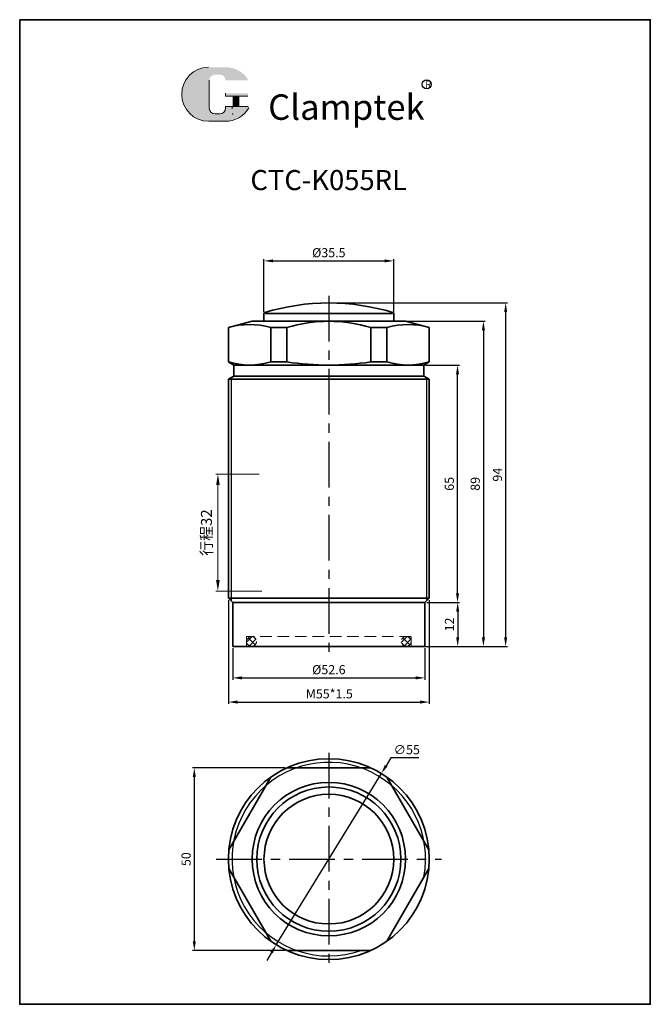
# Model space of a CAD drawing. Extents: x -5819 to 6882, y -25460 to -14698.
# Drawn here: x 6440 to 6612, y -14968 to -14698 of the extents above; entities that cross this region are included whole.
import ezdxf

# ---------------------------------------------------------------- set-up
doc = ezdxf.new("R2010")
doc.units = 0
doc.header["$MEASUREMENT"] = 0
doc.linetypes.add('CENTERX2', pattern=[4, 2.5, -0.5, 0.5, -0.5])
doc.linetypes.add('HIDDEN2', pattern=[4.762499999999999, 3.175, -1.5875])
doc.layers.get('0').update_dxf_attribs({"linetype": 'CONTINUOUS'})
doc.layers.get('DEFPOINTS').update_dxf_attribs({"linetype": 'CONTINUOUS'})
for name, color, linetype, lineweight in [('0L', 7, 'CONTINUOUS', 35), ('5L', 1, 'CONTINUOUS', 13), ('7L', 3, 'CONTINUOUS', 30), ('假设线', 4, 'HIDDEN2', 13)]:
    doc.layers.add(name, color=color, linetype=linetype, lineweight=lineweight)
doc.layers.add('2L', color=2, linetype='CONTINUOUS')
doc.layers.add('6', color=6, linetype='CENTERX2')
doc.dimstyles.new('ISO-25', dxfattribs={"dimtxt": 2.5, "dimasz": 2.5, "dimexe": 0.5, "dimexo": 0.5, "dimgap": 1, "dimtad": 1, "dimtoh": 1, "dimdsep": 46, "dimtxsty": 'Standard', "dimcen": 2.5, "dimclrd": 1, "dimclre": 1, "dimclrt": 3, "dimadec": 0, "dimazin": 0, "dimtfac": 1, "dimtmove": 0, "dimatfit": 3, "dimfxl": 1, "dimtolj": 1, "dimarcsym": 0})
doc.dimstyles.new('ISO-25-1.2', dxfattribs={"dimscale": 1.2, "dimtxt": 2.5, "dimasz": 2.5, "dimexe": 0.5, "dimexo": 0.5, "dimgap": 1, "dimtad": 1, "dimdsep": 46, "dimtxsty": 'Standard', "dimcen": 2.5, "dimclrd": 1, "dimclre": 1, "dimclrt": 3, "dimazin": 0, "dimtfac": 1, "dimtmove": 0, "dimatfit": 3, "dimfxl": 1, "dimtolj": 1, "dimlwd": 13, "dimlwe": 13, "dimarcsym": 0})

# ---------------------------------------------------------------- blocks, each defined once
blk = doc.blocks.new('*U393')
at = {"layer": '0L'}
blk.add_line((-11.45643923739226, 0), (11.45643923739135, 1.818989403545856e-12), dxfattribs=at)
blk = doc.blocks.new('*U394')
at = {"layer": '0L', "color": 0, "linetype": 'ByBlock', "lineweight": -2, "transparency": 16777216}
blk.add_blockref('*U393', (7070.938298653802, -13953.87628007908), dxfattribs=at)
for p, rotation in [((7049.287663559192, -13966.37628007908), 59.99999999999999), ((7092.588933748413, -13966.37628007908), 300.0000000000001), ((7049.287663559193, -13991.37628007908), 120), ((7092.588933748414, -13991.37628007908), 240), ((7070.938298653804, -14003.87628007908), 180)]:
    blk.add_blockref('*U393', p, dxfattribs=dict(at, rotation=rotation))
blk = doc.blocks.new('*D407')
at = {"color": 1, "lineweight": -2, "transparency": 16777216}
for p, q in [((6512.374395310152, -14903.13068139507), (6486.999713557205, -14903.13068139507)), ((6487.499713557205, -14905.63068139507), (6487.499713557205, -14950.63068139507)), ((6512.374395310164, -14953.13068139507), (6486.999713557205, -14953.13068139507))]:
    blk.add_line(p, q, dxfattribs=at)
at = {"color": 1, "transparency": 16777216}
for points in [[(6487.083046890538, -14905.63068139507), (6487.916380223872, -14905.63068139507), (6487.499713557205, -14903.13068139507)], [(6487.083046890538, -14950.63068139507), (6487.916380223872, -14950.63068139507), (6487.499713557205, -14953.13068139507)]]:
    blk.add_solid(points, dxfattribs=at)
at = {"layer": 'DEFPOINTS', "color": 0, "transparency": 16777216}
for p in [(6512.874395310152, -14903.13068139507), (6487.499713557205, -14953.13068139507), (6512.874395310164, -14953.13068139507)]:
    blk.add_point(p, dxfattribs=at)
at = {"color": 3, "transparency": 16777216, "insert": (6485.249713557208, -14928.13068139507), "char_height": 2.5, "attachment_point": 5, "rotation": 90}
blk.add_mtext('\\A1;50', dxfattribs=at)
blk = doc.blocks.new('*D408')
at = {"layer": '0L', "color": 1, "lineweight": -2, "transparency": 16777216}
for p, q in [((6506.580834547545, -14778.34267273985), (6506.580834547545, -14763.89051896398)), ((6509.080834547545, -14764.39051896398), (6539.580834547545, -14764.39051896398)), ((6542.080834547545, -14778.34267273984), (6542.080834547545, -14763.89051896398))]:
    blk.add_line(p, q, dxfattribs=at)
at = {"layer": '0L', "color": 1, "transparency": 16777216}
for points in [[(6509.080834547545, -14763.97385229731), (6509.080834547545, -14764.80718563064), (6506.580834547545, -14764.39051896398)], [(6539.580834547545, -14763.97385229731), (6539.580834547545, -14764.80718563064), (6542.080834547545, -14764.39051896398)]]:
    blk.add_solid(points, dxfattribs=at)
at = {"layer": 'DEFPOINTS', "color": 0, "transparency": 16777216}
for p in [(6542.080834547545, -14764.39051896398), (6506.580834547545, -14778.84267273985), (6542.080834547545, -14778.84267273984)]:
    blk.add_point(p, dxfattribs=at)
at = {"layer": '0L', "color": 3, "transparency": 16777216, "insert": (6524.330834547545, -14762.14051896398), "char_height": 2.5, "attachment_point": 5}
blk.add_mtext('\\A1;%%c35.5', dxfattribs=at)
blk = doc.blocks.new('*D409')
at = {"layer": '0L', "color": 1, "lineweight": -2, "transparency": 16777216}
for p, q in [((6551.130834547545, -14857.90860047681), (6560.110962706975, -14857.90860047681)), ((6559.610962706975, -14860.40860047681), (6559.610962706975, -14867.40860047681)), ((6551.130834547546, -14869.90860047681), (6560.110962706975, -14869.90860047681))]:
    blk.add_line(p, q, dxfattribs=at)
at = {"layer": '0L', "color": 1, "transparency": 16777216}
for points in [[(6559.194296040308, -14860.40860047681), (6560.027629373642, -14860.40860047681), (6559.610962706975, -14857.90860047681)], [(6559.194296040308, -14867.40860047681), (6560.027629373642, -14867.40860047681), (6559.610962706975, -14869.90860047681)]]:
    blk.add_solid(points, dxfattribs=at)
at = {"layer": 'DEFPOINTS', "color": 0, "transparency": 16777216}
for p in [(6550.630834547545, -14857.90860047681), (6550.630834547546, -14869.90860047681), (6559.610962706975, -14869.90860047681)]:
    blk.add_point(p, dxfattribs=at)
at = {"layer": '0L', "color": 3, "transparency": 16777216, "insert": (6557.360962706977, -14863.90860047681), "char_height": 2.5, "attachment_point": 5, "rotation": 90}
blk.add_mtext('\\A1;12', dxfattribs=at)
blk = doc.blocks.new('*D410')
at = {"layer": '0L', "color": 1, "lineweight": -2, "transparency": 16777216}
for p, q in [((6550.830834547543, -14792.90860047681), (6560.060678281392, -14792.90860047681)), ((6559.560678281392, -14855.40860047681), (6559.560678281392, -14795.40860047681)), ((6551.130834547545, -14857.90860047681), (6560.060678281392, -14857.90860047681))]:
    blk.add_line(p, q, dxfattribs=at)
at = {"layer": '0L', "color": 1, "transparency": 16777216}
for points in [[(6559.144011614725, -14795.40860047681), (6559.977344948059, -14795.40860047681), (6559.560678281392, -14792.90860047681)], [(6559.144011614725, -14855.40860047681), (6559.977344948059, -14855.40860047681), (6559.560678281392, -14857.90860047681)]]:
    blk.add_solid(points, dxfattribs=at)
at = {"layer": 'DEFPOINTS', "color": 0, "transparency": 16777216}
for p in [(6550.330834547543, -14792.90860047681), (6559.560678281392, -14792.90860047681), (6550.630834547545, -14857.90860047681)]:
    blk.add_point(p, dxfattribs=at)
at = {"layer": '0L', "color": 3, "transparency": 16777216, "insert": (6557.310678281395, -14825.40860047681), "char_height": 2.5, "attachment_point": 5, "rotation": 90}
blk.add_mtext('\\A1;65', dxfattribs=at)
blk = doc.blocks.new('*D411')
at = {"layer": '0L', "color": 1, "lineweight": -2, "transparency": 16777216}
for p, q in [((6541.328427394204, -14900.42992621728), (6540.020920252153, -14902.56075353865)), ((6548.99509406087, -14900.42992621728), (6541.328427394204, -14900.42992621728)), ((6509.948255984988, -14951.5697819301), (6538.713413110102, -14904.69158086002)), ((6508.640748842937, -14953.70060925147), (6507.333241700886, -14955.83143657283))]:
    blk.add_line(p, q, dxfattribs=at)
at = {"layer": '0L', "color": 1, "transparency": 16777216}
for points in [[(6539.665782365259, -14902.34283568164), (6540.376058139047, -14902.77867139566), (6538.713413110102, -14904.69158086002)], [(6508.285610956043, -14953.48269139446), (6508.995886729831, -14953.91852710848), (6509.948255984988, -14951.5697819301)]]:
    blk.add_solid(points, dxfattribs=at)
at = {"layer": 'DEFPOINTS', "color": 0, "transparency": 16777216}
for p in [(6538.713413110102, -14904.69158086002), (6509.948255984988, -14951.5697819301)]:
    blk.add_point(p, dxfattribs=at)
at = {"layer": '0L', "color": 3, "transparency": 16777216, "insert": (6545.661760727538, -14898.17992621728), "char_height": 2.5, "attachment_point": 5}
blk.add_mtext('\\A1;∅55', dxfattribs=at)
blk = doc.blocks.new('*D412')
at = {"layer": '0L', "color": 1, "lineweight": -2, "transparency": 16777216}
for p, q in [((6498.030834547546, -14870.40860047681), (6498.030834547546, -14879.0209219812)), ((6550.630834547546, -14870.40860047681), (6550.630834547546, -14879.0209219812)), ((6500.530834547546, -14878.5209219812), (6548.130834547546, -14878.5209219812))]:
    blk.add_line(p, q, dxfattribs=at)
at = {"layer": '0L', "color": 1, "transparency": 16777216}
for points in [[(6500.530834547546, -14878.10425531453), (6500.530834547546, -14878.93758864786), (6498.030834547546, -14878.5209219812)], [(6548.130834547546, -14878.10425531453), (6548.130834547546, -14878.93758864786), (6550.630834547546, -14878.5209219812)]]:
    blk.add_solid(points, dxfattribs=at)
at = {"layer": 'DEFPOINTS', "color": 0, "transparency": 16777216}
for p in [(6498.030834547546, -14869.90860047681), (6550.630834547546, -14869.90860047681), (6550.630834547546, -14878.5209219812)]:
    blk.add_point(p, dxfattribs=at)
at = {"layer": '0L', "color": 3, "transparency": 16777216, "insert": (6524.330834547546, -14876.2709219812), "char_height": 2.5, "attachment_point": 5}
blk.add_mtext('\\A1;%%c52.6', dxfattribs=at)
blk = doc.blocks.new('*D413')
at = {"layer": '0L', "color": 1, "lineweight": -2, "transparency": 16777216}
for p, q in [((6496.830834547545, -14857.20860047682), (6496.830834547545, -14885.63462396918)), ((6551.830834547546, -14857.20860047681), (6551.830834547546, -14885.63462396918)), ((6499.330834547545, -14885.13462396918), (6549.330834547546, -14885.13462396918))]:
    blk.add_line(p, q, dxfattribs=at)
at = {"layer": '0L', "color": 1, "transparency": 16777216}
for points in [[(6499.330834547545, -14884.71795730252), (6499.330834547545, -14885.55129063585), (6496.830834547545, -14885.13462396918)], [(6549.330834547546, -14884.71795730252), (6549.330834547546, -14885.55129063585), (6551.830834547546, -14885.13462396918)]]:
    blk.add_solid(points, dxfattribs=at)
at = {"layer": 'DEFPOINTS', "color": 0, "transparency": 16777216}
for p in [(6496.830834547545, -14856.70860047682), (6551.830834547546, -14856.70860047681), (6551.830834547546, -14885.13462396918)]:
    blk.add_point(p, dxfattribs=at)
at = {"layer": '0L', "color": 3, "transparency": 16777216, "insert": (6524.449026859809, -14882.88462396918), "char_height": 2.5, "attachment_point": 5}
blk.add_mtext('\\A1;M55*1.5', dxfattribs=at)
blk = doc.blocks.new('*D414')
at = {"layer": '0L', "color": 1, "lineweight": -2, "transparency": 16777216}
for p, q in [((6545.080834547552, -14780.90860047681), (6567.151585913064, -14780.90860047681)), ((6566.651585913064, -14783.40860047681), (6566.651585913064, -14867.40860047681)), ((6549.784904423431, -14869.90860047681), (6567.151585913064, -14869.90860047681))]:
    blk.add_line(p, q, dxfattribs=at)
at = {"layer": '0L', "color": 1, "transparency": 16777216}
for points in [[(6566.234919246397, -14783.40860047681), (6567.068252579731, -14783.40860047681), (6566.651585913064, -14780.90860047681)], [(6566.234919246397, -14867.40860047681), (6567.068252579731, -14867.40860047681), (6566.651585913064, -14869.90860047681)]]:
    blk.add_solid(points, dxfattribs=at)
at = {"layer": 'DEFPOINTS', "color": 0, "transparency": 16777216}
for p in [(6544.580834547552, -14780.90860047681), (6549.284904423431, -14869.90860047681), (6566.651585913064, -14869.90860047681)]:
    blk.add_point(p, dxfattribs=at)
at = {"layer": '0L', "color": 3, "transparency": 16777216, "insert": (6564.401585913067, -14825.40860047681), "char_height": 2.5, "attachment_point": 5, "rotation": 90}
blk.add_mtext('\\A1;89', dxfattribs=at)
blk = doc.blocks.new('*D415')
at = {"layer": '0L', "color": 1, "lineweight": -2, "transparency": 16777216}
for p, q in [((6524.830834547545, -14775.90860047682), (6573.235802779364, -14775.90860047682)), ((6572.735802779364, -14778.40860047682), (6572.735802779364, -14867.40860047681)), ((6549.802417867373, -14869.90860047681), (6573.235802779364, -14869.90860047681))]:
    blk.add_line(p, q, dxfattribs=at)
at = {"layer": '0L', "color": 1, "transparency": 16777216}
for points in [[(6572.319136112697, -14778.40860047682), (6573.152469446031, -14778.40860047682), (6572.735802779364, -14775.90860047682)], [(6572.319136112697, -14867.40860047681), (6573.152469446031, -14867.40860047681), (6572.735802779364, -14869.90860047681)]]:
    blk.add_solid(points, dxfattribs=at)
at = {"layer": 'DEFPOINTS', "color": 0, "transparency": 16777216}
for p in [(6524.330834547545, -14775.90860047682), (6549.302417867373, -14869.90860047681), (6572.735802779364, -14869.90860047681)]:
    blk.add_point(p, dxfattribs=at)
at = {"layer": '0L', "color": 3, "transparency": 16777216, "insert": (6570.485802779367, -14822.90860047681), "char_height": 2.5, "attachment_point": 5, "rotation": 90}
blk.add_mtext('\\A1;94', dxfattribs=at)
blk = doc.blocks.new('*D396')
at = {"layer": '0L', "color": 1, "lineweight": 13, "transparency": 16777216}
for p, q in [((6505.230834547545, -14822.7585292255), (6493.359408332093, -14822.7585292255)), ((6493.959408332094, -14825.7585292255), (6493.959408332094, -14851.7585292255)), ((6505.980834547544, -14854.7585292255), (6493.359408332093, -14854.7585292255))]:
    blk.add_line(p, q, dxfattribs=at)
at = {"layer": '0L', "color": 1, "transparency": 16777216}
for points in [[(6493.459408332094, -14825.7585292255), (6494.459408332094, -14825.7585292255), (6493.959408332094, -14822.7585292255)], [(6493.459408332094, -14851.7585292255), (6494.459408332094, -14851.7585292255), (6493.959408332094, -14854.7585292255)]]:
    blk.add_solid(points, dxfattribs=at)
at = {"layer": 'DEFPOINTS', "color": 0, "transparency": 16777216}
for p in [(6505.830834547545, -14822.7585292255), (6493.959408332094, -14854.7585292255), (6506.580834547544, -14854.7585292255)]:
    blk.add_point(p, dxfattribs=at)
at = {"layer": '0L', "color": 3, "transparency": 16777216, "insert": (6490.826074998763, -14838.7585292255), "char_height": 3, "attachment_point": 5, "rotation": 90}
blk.add_mtext('\\A1;{\\fSimSun|b0|i0|c134|p2;行程}32', dxfattribs=at)

msp = doc.modelspace()

# ---------------------------------------------------------------- hatches: boundary and pattern name
at = {"layer": '5L', "linetype": 'Continuous', "ltscale": 0.5}
h = msp.add_hatch(color=256, dxfattribs=at)
edge = h.paths.add_edge_path()
edge.add_arc((6493.139941776161, -14714.95127026529), 1.529597299013825, 90.00000000003462, 180, ccw=False)
edge.add_line((6493.139941776161, -14713.42167296628), (6494.516579345273, -14713.42167296628))
edge.add_arc((6494.516579345277, -14714.95127026529), 1.529597299013527, -3.467448550509289e-11, 90.00000000003462, ccw=False)
edge.add_line((6496.04617664429, -14714.95127026529), (6501.900436470539, -14714.95127026529))
edge.add_arc((6501.900436470538, -14714.69633738212), 0.2549328831689688, 270, 394.8441938451077)
edge.add_arc((6496.042118276437, -14718.77467962801), 7.393053611899886, 34.84419384513769, 90.72009890606596)
edge.add_line((6495.949204108741, -14711.38220990092), (6491.350410976259, -14711.38220990092))
edge.add_arc((6491.443325143969, -14718.77467962801), 7.3930536118996, 90.72009890615945, 270)
edge.add_line((6491.443325143969, -14726.16773323991), (6495.705704910566, -14726.16773323991))
edge.add_ellipse((6495.705704910608, -14718.77467962801), major_axis=(19.37489912084032, 0), ratio=0.3815789473684212, start_angle=270, end_angle=270.7200989061199)
edge.add_arc((6496.042118276437, -14718.77467962801), 7.393053611899959, 269.2799010938838, 330.0000053565856)
edge.add_arc((6502.223912162799, -14722.34373999238), 0.2549328831689969, 330.0001553408997, 450)
edge.add_line((6502.223912162799, -14722.0888071092), (6496.046176644287, -14722.0888071092))
edge.add_line((6496.04617664429, -14722.0888071092), (6496.04617664429, -14722.59867287554))
edge.add_arc((6494.516579345277, -14722.59867287555), 1.529597299013712, -90, 0, ccw=False)
edge.add_line((6494.516579345277, -14724.12827017456), (6493.139941776165, -14724.12827017456))
edge.add_arc((6493.139941776161, -14722.59867287555), 1.529597299013625, 180.0000000000087, 270, ccw=False)
edge.add_line((6491.610344477148, -14722.59867287555), (6491.610344477147, -14714.95127026529))
at = {"layer": '5L', "ltscale": 0.5}
for points in [[(6502.15536935371, -14718.51974674484), (6496.04617664429, -14718.51974674484), (6496.04617664429, -14719.28454539435), (6502.15536935371, -14719.28454539435)], [(6502.15536935371, -14718.51974674484), (6496.04617664429, -14718.51974674484), (6496.04617664429, -14719.28454539435), (6502.15536935371, -14719.28454539435)], [(6499.661625341969, -14719.28454539435), (6498.132028042954, -14719.28454539435), (6498.132028042954, -14722.0888071092), (6499.661625341974, -14722.0888071092)], [(6499.661625341969, -14719.28454539435), (6498.132028042954, -14719.28454539435), (6498.132028042954, -14722.0888071092), (6499.661625341974, -14722.0888071092)]]:
    msp.add_hatch(color=256, dxfattribs=at).paths.add_polyline_path(points)
at = {"layer": '假设线'}
h = msp.add_hatch(dxfattribs=at)
h.set_pattern_fill('ANSI37', color=256, scale=10, style=0)
h.set_pattern_definition([(45, (14474.33910071908, -680.7601812317575), (-0.8838834764831844, 0.8838834764831844), []), (135, (14474.33910071908, -680.7601812317575), (-0.8838834764831844, -0.8838834764831843), [])])
h.paths.add_polyline_path([(6504.522931483049, -14868.55860047681, 0.9472850775162263), (6501.830834547546, -14868.41273815912), (6501.830834547546, -14868.7044627945, 0.9472850775162263)])
h.paths.add_polyline_path([(6546.830834547546, -14868.41273815914, 0.947285077522141), (6544.138737612042, -14868.55860047681, 0.947285077522141), (6546.830834547546, -14868.70446279449)])

# ---------------------------------------------------------------- linework, layer by layer
at = {"layer": '0L'}
for p, q in [((6506.580834547544, -14780.90860047681), (6506.580834547545, -14778.81580320778)), ((6506.880834547545, -14778.81580320778), (6541.780834547545, -14778.81580320778)), ((6542.080834547545, -14778.81580320778), (6542.080834547546, -14780.90860047681)), ((6503.330834547544, -14780.90860047682), (6496.830834547546, -14782.65027022762)), ((6503.330834547545, -14780.90860047681), (6524.330834547546, -14780.90860047681)), ((6524.330834547544, -14780.9086004768), (6545.330834547526, -14780.90860047682)), ((6545.330834547546, -14780.90860047682), (6551.830834547544, -14782.65027022762)), ((6496.830834547545, -14792.04257507303), (6496.830834547545, -14782.65027022762)), ((6508.40841907156, -14792.04257507302), (6508.408419071558, -14782.65027022762)), ((6508.408419071558, -14782.65027022762), (6512.874395310164, -14782.65027022762)), ((6512.874395310163, -14792.04257507302), (6512.874395310165, -14782.65027022762)), ((6535.787273784946, -14792.042575073), (6535.787273784936, -14782.65027022759)), ((6535.787273784936, -14782.65027022759), (6540.253250023542, -14782.65027022759)), ((6540.253250023548, -14792.04257507299), (6540.253250023542, -14782.65027022759)), ((6551.830834547546, -14782.65027022762), (6551.830834547546, -14792.04257507303)), ((6498.330834547547, -14792.90860047681), (6496.830834547545, -14792.04257507303)), ((6498.071026926411, -14792.75860047681), (6497.03179644187, -14792.15860047681)), ((6508.408419071561, -14792.04257507302), (6512.874395310163, -14792.04257507302)), ((6535.787273784947, -14792.042575073), (6540.253250023548, -14792.04257507299)), ((6551.830834547546, -14792.04257507303), (6550.330834547543, -14792.90860047681)), ((6498.330834547546, -14795.90860047681), (6498.330834547546, -14792.90860047682)), ((6498.330834547546, -14792.90860047681), (6550.330834547543, -14792.90860047681)), ((6550.330834547543, -14795.90860047681), (6550.330834547543, -14792.90860047681)), ((6498.330834547545, -14795.90860047681), (6496.830834547545, -14796.7746258806)), ((6496.830834547546, -14796.7746258806), (6496.830834547545, -14856.70860047682)), ((6496.830834547545, -14796.7746258806), (6551.830834547543, -14796.7746258806)), ((6498.330834547546, -14795.90860047681), (6550.330834547543, -14795.90860047681)), ((6550.330834547543, -14795.90860047681), (6551.830834547543, -14796.7746258806)), ((6551.830834547543, -14796.7746258806), (6551.830834547546, -14856.70860047681)), ((6498.030834547545, -14857.90860047681), (6496.830834547545, -14856.70860047682)), ((6551.830834547546, -14856.70860047681), (6496.830834547545, -14856.70860047682)), ((6550.630834547546, -14857.90860047681), (6551.830834547546, -14856.70860047681)), ((6498.030834547546, -14869.90860047681), (6498.030834547546, -14857.90860047681)), ((6498.030834547546, -14857.90860047682), (6550.630834547545, -14857.90860047681)), ((6550.630834547546, -14869.90860047681), (6550.630834547545, -14857.90860047681)), ((6550.630834547546, -14869.90860047681), (6498.030834547546, -14869.90860047681))]:
    msp.add_line(p, q, dxfattribs=at)
msp.add_lwpolyline([(6439.696015982438, -14698.37052899408), (6612.341427882457, -14698.37052899408), (6612.341427882457, -14967.86133949432), (6439.696015982438, -14967.86133949432)], close=True, dxfattribs=at)
for radius in [27.5, 21, 19.75, 17.75]:
    msp.add_circle((6524.330834547545, -14928.13068139507), radius, dxfattribs=at)
for centre, radius, start, end in [((6524.330834547545, -14835.90860047682), 60, 73.00460715017013, 106.9953928498299), ((6506.880834547545, -14778.81580320778), 0.3, 106.9953928497929, 180), ((6541.780834547545, -14778.81580320778), 0.3, 0, 73.00460715020712), ((6524.330834547593, -14819.45879446713), 38.55019399032963, 72.71155002057388, 107.288449979563), ((6502.619626809558, -14801.78083486577), 19.98721139196805, 73.16450483751946, 106.8354951625177), ((6546.042042285532, -14801.78083486577), 19.98721139196805, 73.164504837434, 106.8354951624639), ((6502.619626809544, -14773.12851336689), 19.78008710992063, 252.9828718605622, 287.0171281394953), ((6524.330834547448, -14716.6983649453), 76.21023553151647, 261.3541356494905, 278.6458643506706), ((6546.042042285546, -14773.12851336687), 19.78008710992063, 252.9828718606005, 287.0171281395056)]:
    msp.add_arc(centre, radius, start, end, dxfattribs=at)
at = {"layer": '2L', "linetype": 'Continuous'}
for p, q in [((6497.580834547547, -14796.34161317871), (6497.580834547545, -14857.45860047681)), ((6551.080834547542, -14796.3416131787), (6551.080834547546, -14857.45860047681))]:
    msp.add_line(p, q, dxfattribs=at)
msp.add_arc((6524.330834547545, -14928.13068139507), 26.5, 349.3700382455306, 289.3700382455535, dxfattribs=at)
at = {"layer": '5L', "ltscale": 0.5}
for p, q in [((6491.610344477151, -14714.95127026529), (6491.610344477151, -14722.59867287555)), ((6491.610344477151, -14714.95127026529), (6491.610344477151, -14722.59867287555)), ((6502.15536935371, -14719.28454539435), (6496.046176644288, -14719.28454539435)), ((6502.15536935371, -14719.28454539435), (6496.046176644288, -14719.28454539435)), ((6498.132028042955, -14719.28454539435), (6498.132028042955, -14722.08880710921)), ((6498.132028042955, -14719.28454539435), (6498.132028042955, -14722.08880710921)), ((6499.661625341969, -14719.28454539435), (6499.661625341969, -14722.08880710921)), ((6499.661625341969, -14719.28454539435), (6499.661625341969, -14722.08880710921)), ((6494.159673308839, -14724.12827017456), (6493.13994177616, -14724.12827017456)), ((6494.159673308839, -14724.12827017456), (6493.13994177616, -14724.12827017456))]:
    msp.add_line(p, q, dxfattribs=at)
at = {"layer": '5L', "lineweight": 0, "ltscale": 0.5}
for p, q in [((6491.610344477151, -14722.59867287555), (6491.610344477151, -14714.95127026529)), ((6491.610344477151, -14722.59867287555), (6491.610344477151, -14714.95127026529)), ((6496.046176644288, -14718.51974674484), (6496.046176644288, -14719.28454539435)), ((6496.046176644288, -14718.51974674484), (6496.046176644288, -14719.28454539435)), ((6499.661625341969, -14719.28454539435), (6498.132028042955, -14719.28454539435)), ((6498.132028042955, -14719.28454539435), (6498.132028042955, -14722.08880710921)), ((6498.132028042955, -14719.28454539435), (6498.132028042955, -14722.08880710921)), ((6499.661625341969, -14719.28454539435), (6498.132028042955, -14719.28454539435)), ((6499.661625341969, -14722.08880710921), (6499.661625341969, -14719.28454539435)), ((6499.661625341969, -14722.08880710921), (6499.661625341969, -14719.28454539435)), ((6494.516579345274, -14724.12827017456), (6493.139941776157, -14724.12827017456)), ((6494.516579345274, -14724.12827017456), (6493.13994177616, -14724.12827017456)), ((6494.516579345274, -14724.12827017456), (6493.13994177616, -14724.12827017456)), ((6494.516579345274, -14724.12827017456), (6493.139941776157, -14724.12827017456))]:
    msp.add_line(p, q, dxfattribs=at)
at = {"layer": '5L', "color": 1, "ltscale": 0.5}
for p, q in [((6502.2239121628, -14722.08880710921), (6496.046176644288, -14722.08880710921)), ((6502.2239121628, -14722.08880710921), (6496.046176644288, -14722.08880710921)), ((6497.864942190505, -14722.34373999238), (6497.864942190505, -14722.72613931713)), ((6497.864942190505, -14722.34373999238), (6497.864942190505, -14722.72613931713))]:
    msp.add_line(p, q, dxfattribs=at)
at = {"layer": '5L', "color": 1, "lineweight": 0, "ltscale": 0.5}
for p, q in [((6502.2239121628, -14722.08880710921), (6496.046176644288, -14722.08880710921)), ((6502.2239121628, -14722.08880710921), (6496.046176644288, -14722.08880710921)), ((6496.046176644288, -14722.08880710921), (6496.046176644288, -14722.59867287555)), ((6496.046176644288, -14722.08880710921), (6496.046176644288, -14722.59867287555)), ((6496.046176644288, -14722.08880710921), (6496.046176644288, -14722.59867287555)), ((6496.046176644288, -14722.08880710921), (6496.046176644288, -14722.59867287555)), ((6502.2239121628, -14722.08880710921), (6496.046176644288, -14722.08880710921)), ((6502.2239121628, -14722.08880710921), (6496.046176644288, -14722.08880710921)), ((6498.132028042955, -14722.08880710921), (6499.661625341969, -14722.08880710921)), ((6498.132028042955, -14722.08880710921), (6499.661625341969, -14722.08880710921))]:
    msp.add_line(p, q, dxfattribs=at)
at = {"layer": '5L', "ltscale": 0.2}
msp.add_line((6491.44332514397, -14726.16773323991), (6496.042118276442, -14726.16773323991), dxfattribs=at)
at = {"layer": '5L', "ltscale": 0.5}
for centre, radius, start in [((6491.443325143972, -14718.77467962801), 7.393053611899606, 90.7200989061666), ((6491.443325143972, -14718.77467962801), 7.393053611899606, 90.7200989061666), ((6493.13994177616, -14722.59867287555), 1.529597299013712, 180), ((6493.13994177616, -14722.59867287555), 1.529597299013712, 180)]:
    msp.add_arc(centre, radius, start, 270, dxfattribs=at)
at = {"layer": '5L', "lineweight": 0, "ltscale": 0.5}
for centre, radius, start, end in [((6491.44332514397, -14718.77467962801), 7.393053611899577, 90.7200989061666, 270), ((6491.44332514397, -14718.77467962801), 7.3930536118996, 90.7200989061666, 270), ((6491.44332514397, -14718.77467962801), 7.3930536118996, 90.7200989061666, 270), ((6491.44332514397, -14718.77467962801), 7.393053611899577, 90.7200989061666, 270), ((6493.13994177616, -14722.59867287555), 1.529597299013625, 180, 270), ((6493.13994177616, -14722.59867287555), 1.529597299013625, 180, 270), ((6494.516579345274, -14722.59867287555), 1.529597299013712, 270, 0), ((6494.516579345274, -14722.59867287555), 1.529597299013765, 270, 0), ((6494.516579345274, -14722.59867287555), 1.529597299013765, 270, 0), ((6494.516579345274, -14722.59867287555), 1.529597299013712, 270, 0)]:
    msp.add_arc(centre, radius, start, end, dxfattribs=at)
at = {"layer": '5L', "color": 1, "ltscale": 0.5}
for centre, radius, start, end in [((6496.042118276442, -14718.77467962801), 7.393053611899606, 269.2799010938334, 329.9999999998987), ((6496.042118276442, -14718.77467962801), 7.393053611899606, 269.2799010938334, 329.9999999998987), ((6497.89921359505, -14724.25573661615), 0.1274664415844761, 329.999999999989, 90), ((6497.89921359505, -14724.25573661615), 0.1274664415844761, 329.999999999989, 90)]:
    msp.add_arc(centre, radius, start, end, dxfattribs=at)
at = {"layer": '5L', "color": 1, "lineweight": 0, "ltscale": 0.5}
for centre, radius, start, end in [((6496.042118276442, -14718.77467962801), 7.393053611899959, 269.2799010939376, 330.0000053565962), ((6496.042118276442, -14718.77467962801), 7.393053611899959, 269.2799010939376, 330.0000053565962), ((6497.89921359505, -14724.25573661615), 0.1274664415844987, 330.0001553409176, 90), ((6497.89921359505, -14724.25573661615), 0.1274664415844987, 330.0001553409176, 90), ((6497.89921359505, -14724.25573661615), 0.1274664415844987, 330.0001553409176, 90), ((6497.89921359505, -14724.25573661615), 0.1274664415844987, 330.0001553409176, 90)]:
    msp.add_arc(centre, radius, start, end, dxfattribs=at)
at = {"layer": '6', "ltscale": 5}
for p, q in [((6524.330834547545, -14773.92734568027), (6524.330834547545, -14873.42582244477)), ((6524.330834547545, -14899.02405154277), (6524.330834547545, -14957.23731124736)), ((6493.46572407251, -14928.13068139507), (6555.19594502258, -14928.13068139507))]:
    msp.add_line(p, q, dxfattribs=at)
at = {"layer": '7L', "color": 1}
msp.add_circle((6551.13407111892, -14716.08561454431), 1.236327266304023, dxfattribs=at)
at = {"layer": '假设线'}
for p, q in [((6546.830834547546, -14867.20860047681), (6501.830834547546, -14867.20860047681)), ((6501.830834547546, -14867.20860047681), (6501.830834547546, -14869.90860047681)), ((6546.830834547546, -14869.90860047681), (6546.830834547546, -14867.20860047681))]:
    msp.add_line(p, q, dxfattribs=at)
for centre in [(6503.172931483047, -14868.55860047681), (6545.488737612043, -14868.55860047681)]:
    msp.add_circle(centre, 1.350000000001273, dxfattribs=at)

# ---------------------------------------------------------------- block references
at = {"layer": '0L'}
msp.add_blockref('*U394', (-546.6074641062578, -949.2544013159859), dxfattribs=at)

# ---------------------------------------------------------------- texts
at = {"layer": '7L', "insert": (6550.707532707091, -14715.05883752052), "char_height": 1.979707391999993, "width": 2.125425301622163, "attachment_point": 1}
msp.add_mtext('{\\fKaiTi_GB2312|b0|i0|c134|p49;\\C1;R}', dxfattribs=at)
at = {"layer": '7L', "color": 240, "insert": (6507.706082121612, -14718.81715320281), "char_height": 6.959908799999998, "width": 59.92249479840018, "attachment_point": 1}
msp.add_mtext('{\\fTimes New Roman|b1|i1|c0|p18;\\C1;Clamptek}', dxfattribs=at)
at = {"layer": '7L', "insert": (6524.289917024482, -14739.51474355058), "char_height": 5.5, "attachment_point": 2}
msp.add_mtext('{\\fSimSun|b0|i0|c134|p2;CTC-K055RL}', dxfattribs=at)

# ---------------------------------------------------------------- dimensions: what is measured, and where the dimension line sits
dim = msp.add_linear_dim(base=(6487.499713557205, -14953.13068139507), p1=(6512.874395310152, -14903.13068139507), p2=(6512.874395310164, -14953.13068139507), angle=90, dimstyle='ISO-25')
dim.commit()
dim.dimension.update_dxf_attribs({"geometry": '*D407', "text_midpoint": (6485.249713557208, -14928.13068139507)})
at = {"layer": '0L'}
for base, p1, p2, picture, middle in [((6542.080834547545, -14764.39051896398), (6506.580834547545, -14778.84267273985), (6542.080834547545, -14778.84267273984), '*D408', (6524.330834547545, -14762.14051896398)), ((6550.630834547546, -14878.5209219812), (6498.030834547546, -14869.90860047681), (6550.630834547546, -14869.90860047681), '*D412', (6524.330834547546, -14876.2709219812))]:
    dim = msp.add_linear_dim(base=base, p1=p1, p2=p2, text='%%c<>', dimstyle='ISO-25', dxfattribs=at)
    dim.commit()
    dim.dimension.update_dxf_attribs({"geometry": picture, "text_midpoint": middle})
for base, p1, p2, picture, middle in [((6572.735802779364, -14869.90860047681), (6524.330834547545, -14775.90860047682), (6549.302417867373, -14869.90860047681), '*D415', (6572.735802779367, -14822.90860047681)), ((6566.651585913064, -14869.90860047681), (6544.580834547552, -14780.90860047681), (6549.284904423431, -14869.90860047681), '*D414', (6566.651585913067, -14825.40860047681))]:
    dim = msp.add_linear_dim(base=base, p1=p1, p2=p2, angle=90, dimstyle='ISO-25', dxfattribs=at)
    dim.commit()
    dim.dimension.update_dxf_attribs({"geometry": picture, "text_midpoint": middle, "dimtype": 160})
for base, p2, picture, middle in [((6559.560678281392, -14792.90860047681), (6550.330834547543, -14792.90860047681), '*D410', (6557.310678281395, -14825.40860047681)), ((6559.610962706975, -14869.90860047681), (6550.630834547546, -14869.90860047681), '*D409', (6557.360962706977, -14863.90860047681))]:
    dim = msp.add_linear_dim(base=base, p1=(6550.630834547545, -14857.90860047681), p2=p2, angle=90, dimstyle='ISO-25', dxfattribs=at)
    dim.commit()
    dim.dimension.update_dxf_attribs({"geometry": picture, "text_midpoint": middle})
dim = msp.add_linear_dim(base=(6493.959408332094, -14854.7585292255), p1=(6505.830834547545, -14822.7585292255), p2=(6506.580834547544, -14854.7585292255), angle=90, text='{\\fSimSun|b0|i0|c134|p2;行程}<>', dimstyle='ISO-25-1.2', dxfattribs=at)
dim.commit()
dim.dimension.update_dxf_attribs({"geometry": '*D396', "text_midpoint": (6490.826074998763, -14838.7585292255)})
dim = msp.add_linear_dim(base=(6551.830834547546, -14885.13462396918), p1=(6496.830834547545, -14856.70860047682), p2=(6551.830834547546, -14856.70860047681), text='M<>*1.5', dimstyle='ISO-25', dxfattribs=at)
dim.commit()
dim.dimension.update_dxf_attribs({"geometry": '*D413', "text_midpoint": (6524.449026859809, -14885.13462396918), "dimtype": 160})
dim = msp.add_diameter_dim_2p(p1=(6509.948255984988, -14951.5697819301), p2=(6538.713413110102, -14904.69158086002), dimstyle='ISO-25', dxfattribs=at)
dim.commit()
dim.dimension.update_dxf_attribs({"geometry": '*D411', "text_midpoint": (6545.661760727538, -14898.17992621728)})

doc.saveas('drawing.dxf')
